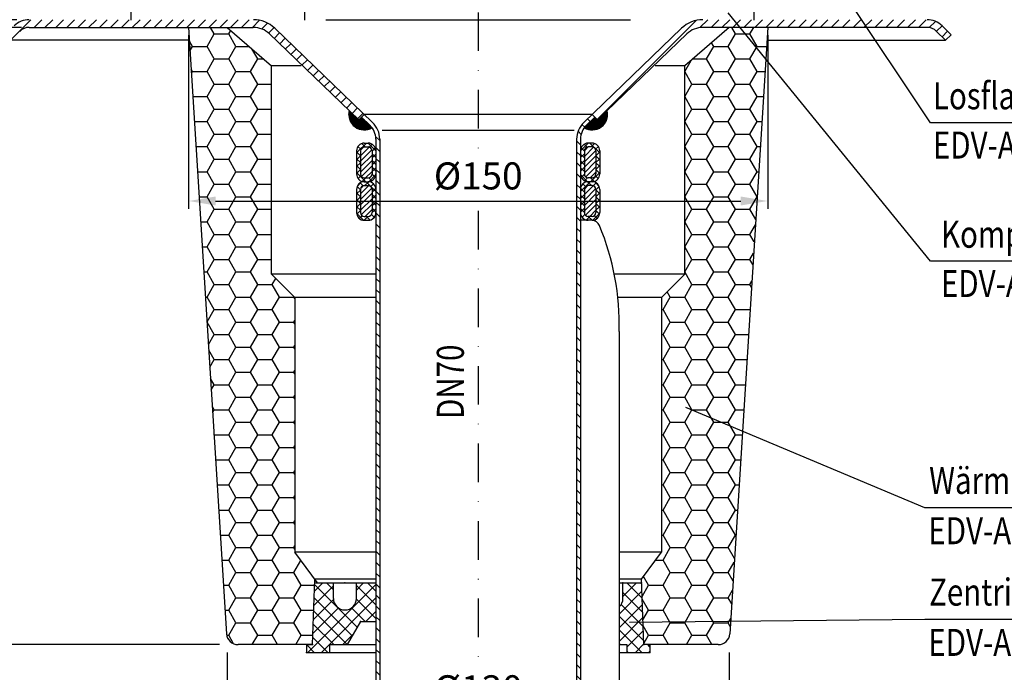
# Model space of a CAD drawing. Extents: x 0 to 594, y 0 to 840.
# Drawn here: x 130 to 385, y 309 to 478 of the extents above; entities that cross this region are included whole.
import ezdxf

# ---------------------------------------------------------------- set-up
doc = ezdxf.new("R2010")
doc.units = 0
doc.header["$LTSCALE"] = 20
doc.header["$MEASUREMENT"] = 0
doc.linetypes.add('AUSGEZOGEN', pattern=[0])
doc.linetypes.add('STRICHPUNKT', pattern=[1, 0.5, -0.25, 0, -0.25])
doc.layers.get('DEFPOINTS').update_dxf_attribs({"linetype": 'AUSGEZOGEN'})
for name, color, linetype in [('BEM', 7, 'Continuous'), ('HILF', 2, 'Continuous'), ('MITTEL', 2, 'STRICHPUNKT'), ('SCHRAFF', 7, 'AUSGEZOGEN'), ('STEMPEL', 3, 'Continuous'), ('TEXT', 7, 'Continuous')]:
    doc.layers.add(name, color=color, linetype=linetype)
doc.styles.add('GREEKS', font='SIMPLEX.shx', dxfattribs={"width": 0.8})
doc.styles.get("Standard").update_dxf_attribs({"font": 'simplex.shx', "width": 0.8})
doc.dimstyles.get("Standard").update_dxf_attribs({"dimtxt": 0.18, "dimasz": 0.18, "dimexe": 0.18, "dimexo": 0.0625, "dimgap": 0.09, "dimtad": 0, "dimtih": 1, "dimtoh": 1, "dimdec": 4, "dimzin": 0, "dimdsep": 46, "dimtxsty": 'Standard', "dimcen": 0.09, "dimadec": 0, "dimazin": 0, "dimtfac": 1, "dimtdec": 4, "dimtofl": 0, "dimtmove": 0, "dimatfit": 3, "dimfxl": 0, "dimtolj": 1, "dimtzin": 0, "dimarcsym": 0})

# ---------------------------------------------------------------- blocks, each defined once
blk = doc.blocks.new('*D2')
at = {"layer": 'BEM', "color": 0, "lineweight": -2, "transparency": 16777216}
for p, q in [((128.87, 477.84), (83.88, 477.84)), ((85.88, 224.84), (85.88, 470.84)), ((220.3, 217.84), (83.88, 217.84))]:
    blk.add_line(p, q, dxfattribs=at)
at = {"layer": 'BEM', "color": 0, "transparency": 16777216}
for points in [[(84.72, 470.84), (87.05, 470.84), (85.88, 477.84)], [(84.72, 224.84), (87.05, 224.84), (85.88, 217.84)]]:
    blk.add_solid(points, dxfattribs=at)
at = {"layer": 'DEFPOINTS', "color": 0, "transparency": 16777216}
for p in [(85.88, 477.84), (130.87, 477.84), (222.3, 217.84)]:
    blk.add_point(p, dxfattribs=at)
at = {"layer": 'BEM', "color": 1, "transparency": 16777216, "insert": (79.38, 347.84), "char_height": 7, "attachment_point": 5, "rotation": 90}
blk.add_mtext('\\A1;260', dxfattribs=at)
blk = doc.blocks.new('*D7')
at = {"layer": 'BEM', "color": 0, "lineweight": -2, "transparency": 16777216}
for p, q in [((173.37, 473.84), (173.37, 428.84)), ((323.37, 473.84), (323.37, 428.84)), ((180.37, 430.84), (316.37, 430.84))]:
    blk.add_line(p, q, dxfattribs=at)
at = {"layer": 'BEM', "color": 0, "transparency": 16777216}
for points in [[(180.37, 432.01), (180.37, 429.67), (173.37, 430.84)], [(316.37, 432.01), (316.37, 429.67), (323.37, 430.84)]]:
    blk.add_solid(points, dxfattribs=at)
at = {"layer": 'DEFPOINTS', "color": 0, "transparency": 16777216}
for p in [(173.37, 475.84), (323.37, 475.84), (323.37, 430.84)]:
    blk.add_point(p, dxfattribs=at)
at = {"layer": 'BEM', "color": 1, "transparency": 16777216, "insert": (248.37, 437.34), "char_height": 7, "attachment_point": 5, "style": 'GREEKS'}
blk.add_mtext('\\A1;%%c150', dxfattribs=at)
blk = doc.blocks.new('*D8')
at = {"layer": 'BEM', "color": 0, "lineweight": -2, "transparency": 16777216}
for p, q in [((183.37, 313.84), (183.37, 295.9)), ((313.37, 313.84), (313.37, 295.9)), ((190.37, 297.9), (306.37, 297.9))]:
    blk.add_line(p, q, dxfattribs=at)
at = {"layer": 'BEM', "color": 0, "transparency": 16777216}
for points in [[(190.37, 299.06), (190.37, 296.73), (183.37, 297.9)], [(306.37, 299.06), (306.37, 296.73), (313.37, 297.9)]]:
    blk.add_solid(points, dxfattribs=at)
at = {"layer": 'DEFPOINTS', "color": 0, "transparency": 16777216}
for p in [(183.37, 315.84), (313.37, 315.84), (313.37, 297.9)]:
    blk.add_point(p, dxfattribs=at)
at = {"layer": 'BEM', "color": 1, "transparency": 16777216, "insert": (248.37, 304.4), "char_height": 7, "attachment_point": 5, "style": 'GREEKS'}
blk.add_mtext('\\A1;%%c130', dxfattribs=at)
blk = doc.blocks.new('*D10')
at = {"layer": 'BEM', "color": 0, "lineweight": -2, "transparency": 16777216}
for p, q in [((130.09, 475.84), (98.74, 475.84)), ((100.74, 468.84), (100.74, 322.84)), ((181.37, 315.84), (98.74, 315.84))]:
    blk.add_line(p, q, dxfattribs=at)
at = {"layer": 'BEM', "color": 0, "transparency": 16777216}
for points in [[(99.57, 468.84), (101.9, 468.84), (100.74, 475.84)], [(99.57, 322.84), (101.9, 322.84), (100.74, 315.84)]]:
    blk.add_solid(points, dxfattribs=at)
at = {"layer": 'DEFPOINTS', "color": 0, "transparency": 16777216}
for p in [(132.09, 475.84), (100.74, 315.84), (183.37, 315.84)]:
    blk.add_point(p, dxfattribs=at)
at = {"layer": 'BEM', "color": 1, "transparency": 16777216, "insert": (94.24, 395.84), "char_height": 7, "attachment_point": 5, "rotation": 90}
blk.add_mtext('\\A1;160', dxfattribs=at)

msp = doc.modelspace()

# ---------------------------------------------------------------- hatches: boundary and pattern name
at = {"layer": 'SCHRAFF'}
h = msp.add_hatch(dxfattribs=at)
h.set_pattern_fill('_USER', color=256, scale=2, angle=45, pattern_type=0)
h.set_pattern_definition([(45, (24.0483, 199.6797), (-1.414214, 1.414214), [])])
h.paths.add_polyline_path([(158.369, 477.841), (132.087, 477.841, 0.1989124), (128.198, 476.23), (125.869, 473.902), (127.284, 472.488), (129.612, 474.816, -0.1989124), (132.087, 475.841), (158.369, 475.841)])
h.paths.add_polyline_path([(190.142, 477.841), (158.369, 477.841), (158.369, 475.841), (190.142, 475.841, -0.1940999), (194.306, 474.162), (217.441, 451.868), (218.869, 453.269), (195.693, 475.602, 0.1940999)])
h.paths.add_polyline_path([(338.369, 477.841), (306.597, 477.841, 0.1940999), (301.046, 475.602), (277.869, 453.269), (279.298, 451.868), (302.433, 474.162, -0.1940999), (306.597, 475.841), (338.369, 475.841)])
h.paths.add_polyline_path([(364.652, 477.841), (338.369, 477.841), (338.369, 475.841), (364.652, 475.841, -0.1989124), (367.127, 474.816), (369.455, 472.488), (370.869, 473.902), (368.541, 476.23, 0.1989124)])
h = msp.add_hatch(dxfattribs=at)
h.set_pattern_fill('HONEY', color=256, scale=30)
h.paths.add_polyline_path([(323.369, 475.841), (313.369, 475.841), (301.869, 465.841), (301.869, 411.841), (295.869, 405.841), (295.869, 339.841), (290.678, 332.781), (291.269, 315.841), (292.869, 315.841), (310.551, 315.841, 0.3960475), (313.545, 318.654)])
h.paths.add_polyline_path([(194.869, 465.841), (183.369, 475.841), (173.369, 475.841), (183.194, 318.654, 0.3960475), (186.188, 315.841), (205.469, 315.841), (206.061, 332.781), (200.869, 339.841), (200.869, 405.841), (194.869, 411.841)])
h = msp.add_hatch(dxfattribs=at)
h.set_pattern_fill('ANSI31', color=256, scale=0.1)
h.set_pattern_definition([(45, (25.430738, 21.71224), (-0.00883883476, 0.00883883476), [])])
h.paths.add_polyline_path([(220.339, 450.465), (218.882, 451.868), (217.441, 451.868), (214.987, 454.233, 0.6646808), (220.9, 449.823, 0.0426983)])
h.paths.add_polyline_path([(281.752, 454.233), (279.298, 451.868), (277.857, 451.868), (276.4, 450.465, 0.0426983), (275.839, 449.823, 0.6646808)])
h.paths.add_polyline_path([(278.584, 452.569), (277.857, 451.868), (279.298, 451.868)], flags=17)
h.paths.add_polyline_path([(218.155, 452.569), (217.441, 451.868), (218.882, 451.868)], flags=17)
h = msp.add_hatch(dxfattribs=at)
h.set_pattern_fill('_USER', color=256, scale=2, angle=135, pattern_type=0)
h.set_pattern_definition([(135, (25.4307, 21.7122), (-1.4142136, -1.4142136), [])])
h.paths.add_polyline_path([(222.869, 446.864, 0.2037337), (221.033, 451.185), (218.869, 453.269), (218.155, 452.569), (220.339, 450.465, -0.2037337), (221.869, 446.864), (221.869, 222.776), (222.301, 217.841), (223.305, 217.841), (222.869, 222.819)])
h.paths.add_polyline_path([(278.584, 452.569), (277.869, 453.269), (275.706, 451.185, 0.2037337), (273.869, 446.864), (273.869, 222.819), (273.434, 217.841), (274.438, 217.841), (274.869, 222.776), (274.869, 446.864, -0.2037337), (276.4, 450.465)])
h = msp.add_hatch(dxfattribs=at)
h.set_pattern_fill('NET', color=256, scale=10, angle=45, style=0)
h.set_pattern_definition([(135, (469.7951, -21.4893), (0.8838835, 0.8838835), []), (45, (469.7951, -21.4893), (0.8838835, -0.8838835), [])])
h.paths.add_polyline_path([(216.869, 443.842, -0.4142136), (218.869, 445.842), (219.869, 445.842, -0.4142136), (221.869, 443.842), (221.869, 437.842, -0.4142136), (219.869, 435.842), (218.869, 435.842, -0.4142136), (216.869, 437.842)])
h.paths.add_polyline_path([(217.869, 437.842, 0.4142136), (218.869, 436.842), (219.869, 436.842, 0.4142136), (220.869, 437.842), (220.869, 443.842, 0.4142136), (219.869, 444.842), (218.869, 444.842, 0.4142136), (217.869, 443.842)], flags=16)
h.paths.add_polyline_path([(216.869, 433.842, -0.4142136), (218.869, 435.842), (219.869, 435.842, -0.4142136), (221.869, 433.842), (221.869, 427.842, -0.4142136), (219.869, 425.842), (218.869, 425.842, -0.4142136), (216.869, 427.842)])
h.paths.add_polyline_path([(217.869, 427.842, 0.4142136), (218.869, 426.842), (219.869, 426.842, 0.4142136), (220.869, 427.842), (220.869, 433.842, 0.4142136), (219.869, 434.842), (218.869, 434.842, 0.4142136), (217.869, 433.842)], flags=16)
h = msp.add_hatch(dxfattribs=at)
h.set_pattern_fill('_USER', color=256, angle=45, style=0, pattern_type=0)
h.set_pattern_definition([(45, (46.7967, -1.4379), (-0.7071068, 0.7071068), [])])
h.paths.add_polyline_path([(220.869, 433.842, 0.4142136), (219.869, 434.842), (218.869, 434.842, 0.4142136), (217.869, 433.842), (217.869, 427.842, 0.4142136), (218.869, 426.842), (219.869, 426.842, 0.4142136), (220.869, 427.842)])
h.paths.add_polyline_path([(220.869, 443.842, 0.4142136), (219.869, 444.842), (218.869, 444.842, 0.4142136), (217.869, 443.842), (217.869, 437.842, 0.4142136), (218.869, 436.842), (219.869, 436.842, 0.4142136), (220.869, 437.842)])
h = msp.add_hatch(dxfattribs=at)
h.set_pattern_fill('NET', color=256, scale=10, angle=45, style=0)
h.set_pattern_definition([(45, (26.9437, -21.4893), (-0.8838835, 0.8838835), []), (135, (26.9437, -21.4893), (-0.8838835, -0.8838835), [])])
h.paths.add_polyline_path([(279.869, 443.842, 0.4142136), (277.869, 445.842), (276.869, 445.842, 0.4142136), (274.869, 443.842), (274.869, 437.842, 0.4142136), (276.869, 435.842), (277.869, 435.842, 0.4142136), (279.869, 437.842)])
h.paths.add_polyline_path([(278.869, 437.842, -0.4142136), (277.869, 436.842), (276.869, 436.842, -0.4142136), (275.869, 437.842), (275.869, 443.842, -0.4142136), (276.869, 444.842), (277.869, 444.842, -0.4142136), (278.869, 443.842)], flags=16)
h.paths.add_polyline_path([(279.869, 433.842, 0.4142136), (277.869, 435.842), (276.869, 435.842, 0.4142136), (274.869, 433.842), (274.869, 427.842, 0.4142136), (276.869, 425.842), (277.869, 425.842, 0.4142136), (279.869, 427.842)])
h.paths.add_polyline_path([(278.869, 427.842, -0.4142136), (277.869, 426.842), (276.869, 426.842, -0.4142136), (275.869, 427.842), (275.869, 433.842, -0.4142136), (276.869, 434.842), (277.869, 434.842, -0.4142136), (278.869, 433.842)], flags=16)
h = msp.add_hatch(dxfattribs=at)
h.set_pattern_fill('_USER', color=256, angle=45, style=0, pattern_type=0)
h.set_pattern_definition([(45, (26.9437, -21.4893), (-0.7071068, 0.7071068), [])])
h.paths.add_polyline_path([(275.869, 427.842, 0.4142136), (276.869, 426.842), (277.869, 426.842, 0.4142136), (278.869, 427.842), (278.869, 433.842, 0.4142136), (277.869, 434.842), (276.869, 434.842, 0.4142136), (275.869, 433.842)])
h.paths.add_polyline_path([(275.869, 437.842, 0.4142136), (276.869, 436.842), (277.869, 436.842, 0.4142136), (278.869, 437.842), (278.869, 443.842, 0.4142136), (277.869, 444.842), (276.869, 444.842, 0.4142136), (275.869, 443.842)])
h = msp.add_hatch(dxfattribs=at)
h.set_pattern_fill('NET', color=256, scale=20, angle=45)
h.paths.add_polyline_path([(290.711, 331.841), (285.869, 331.841), (285.869, 327.841, -0.2134226), (284.869, 325.605), (284.869, 315.841), (286.869, 315.841), (286.869, 313.841), (292.869, 313.841), (292.869, 315.841), (291.269, 315.841)])
h.paths.add_polyline_path([(221.869, 331.841), (216.869, 331.841), (216.869, 327.841, -1), (210.869, 327.841), (210.869, 331.841), (206.028, 331.841), (205.469, 315.841), (203.869, 315.841), (203.869, 313.841), (209.869, 313.841), (209.869, 315.841), (214.405, 315.841), (217.869, 321.841), (221.869, 321.841)])

# ---------------------------------------------------------------- linework, layer by layer
at = {"layer": 'HILF'}
msp.add_line((223.464, 449.212), (273.275, 449.212), dxfattribs=at)
at = {"layer": 'MITTEL'}
for p, q in [((248.369, 600.341), (248.369, 442.164)), ((158.369, 507.841), (158.369, 472.841)), ((203.369, 507.841), (203.369, 472.841)), ((319.769, 507.841), (319.769, 472.841)), ((248.369, 428.265), (248.369, 311.075))]:
    msp.add_line(p, q, dxfattribs=at)
at = {"layer": 'SCHRAFF'}
for centre, start, end in [((218.869, 453.269), 166.06193, 300.50682), ((277.869, 453.269), 239.49318, 13.93807)]:
    msp.add_arc(centre, 4, start, end, dxfattribs=at)
at = {"layer": 'STEMPEL'}
for p, q in [((208.904, 477.841), (287.835, 477.841)), ((132.087, 475.841), (190.056, 475.841)), ((173.369, 475.841), (183.194, 318.654)), ((183.369, 475.841), (194.869, 465.841)), ((195.693, 475.602), (221.033, 451.185)), ((301.046, 475.602), (275.706, 451.185)), ((313.369, 475.841), (301.869, 465.841)), ((364.652, 475.841), (306.597, 475.841)), ((323.369, 475.841), (313.545, 318.654)), ((369.455, 472.488), (367.127, 474.816)), ((370.869, 473.902), (368.541, 476.23)), ((173.579, 472.488), (127.284, 472.488)), ((194.306, 474.162), (217.441, 451.868)), ((302.433, 474.162), (279.298, 451.868)), ((323.16, 472.488), (369.455, 472.488)), ((370.869, 473.902), (369.455, 472.488)), ((194.869, 411.841), (194.869, 465.841)), ((202.541, 465.841), (194.869, 465.841)), ((301.869, 465.841), (294.198, 465.841)), ((301.869, 411.841), (301.869, 465.841)), ((218.869, 453.269), (217.441, 451.868)), ((218.882, 451.868), (217.441, 451.868)), ((218.155, 452.569), (220.339, 450.465)), ((277.869, 453.269), (218.869, 453.269)), ((278.584, 452.569), (276.4, 450.465)), ((279.298, 451.868), (277.857, 451.868)), ((277.869, 453.269), (279.298, 451.868)), ((221.869, 446.864), (221.869, 222.776)), ((222.869, 446.864), (222.869, 222.819)), ((273.869, 446.864), (273.869, 222.819)), ((274.869, 446.864), (274.869, 222.776)), ((218.869, 445.842), (219.869, 445.842)), ((218.869, 444.842), (219.869, 444.842)), ((277.869, 445.842), (276.869, 445.842)), ((277.869, 444.842), (276.869, 444.842)), ((218.869, 436.842), (219.869, 436.842)), ((277.869, 436.842), (276.869, 436.842)), ((218.869, 435.842), (219.869, 435.842)), ((218.869, 434.842), (219.869, 434.842)), ((277.869, 435.842), (276.869, 435.842)), ((277.869, 434.842), (276.869, 434.842)), ((218.869, 426.842), (219.869, 426.842)), ((277.869, 426.842), (276.869, 426.842)), ((218.869, 425.842), (219.869, 425.842)), ((277.869, 425.842), (274.812, 425.842)), ((277.869, 425.842), (276.869, 425.842)), ((200.869, 405.841), (194.869, 411.841)), ((221.869, 411.841), (194.869, 411.841)), ((301.869, 411.841), (283.636, 411.841)), ((295.869, 405.841), (301.869, 411.841)), ((200.869, 405.841), (200.869, 339.841)), ((221.869, 405.841), (200.869, 405.841)), ((295.869, 405.841), (284.545, 405.841)), ((295.869, 405.841), (295.869, 339.841)), ((284.869, 397.013), (284.869, 306.258)), ((206.752, 331.841), (200.869, 339.841)), ((221.937, 339.841), (200.869, 339.841)), ((295.869, 339.841), (284.869, 339.841)), ((290.678, 332.781), (295.869, 339.841)), ((205.469, 315.841), (206.061, 332.781)), ((206.028, 331.841), (221.869, 331.841)), ((221.869, 332.781), (206.061, 332.781)), ((210.869, 327.841), (210.869, 331.841)), ((216.869, 327.841), (216.869, 331.841)), ((221.869, 331.841), (221.869, 321.841)), ((290.678, 332.781), (284.869, 332.781)), ((284.869, 331.841), (290.711, 331.841)), ((285.869, 327.841), (285.869, 331.841)), ((291.269, 315.841), (290.678, 332.781)), ((217.869, 321.841), (214.405, 315.841)), ((217.869, 321.841), (221.869, 321.841)), ((205.469, 315.841), (186.188, 315.841)), ((203.869, 315.841), (203.869, 313.841)), ((203.869, 315.841), (205.469, 315.841)), ((203.869, 313.841), (221.869, 313.841)), ((209.869, 315.841), (209.869, 313.841)), ((209.869, 315.841), (221.869, 315.841)), ((284.869, 315.841), (286.869, 315.841)), ((284.869, 313.841), (292.869, 313.841)), ((286.869, 315.841), (286.869, 313.841)), ((310.551, 315.841), (291.269, 315.841)), ((292.869, 315.841), (291.269, 315.841)), ((292.869, 315.841), (292.869, 313.841))]:
    msp.add_line(p, q, dxfattribs=at)
at = {"layer": 'STEMPEL', "linetype": 'Continuous'}
for p, q in [((216.869, 443.842), (216.869, 437.842)), ((217.869, 443.842), (217.869, 437.842)), ((220.869, 443.842), (220.869, 437.842)), ((221.869, 443.842), (221.869, 437.842)), ((275.869, 443.842), (275.869, 437.842)), ((278.869, 443.842), (278.869, 437.842)), ((279.869, 443.842), (279.869, 437.842)), ((216.869, 433.842), (216.869, 427.842)), ((217.869, 433.842), (217.869, 427.842)), ((220.869, 433.842), (220.869, 427.842)), ((221.869, 433.842), (221.869, 427.842)), ((274.869, 435.842), (274.869, 429.842)), ((275.869, 433.842), (275.869, 427.842)), ((278.869, 433.842), (278.869, 427.842)), ((279.869, 433.842), (279.869, 427.842))]:
    msp.add_line(p, q, dxfattribs=at)
at = {"layer": 'STEMPEL'}
for centre, radius, start, end in [((132.087, 472.341), 5.5, 90, 135), ((190.142, 469.841), 8, 46.06193, 90), ((306.597, 469.841), 8, 90, 133.93807), ((364.652, 472.341), 5.5, 45, 90), ((132.087, 472.341), 3.5, 90, 135), ((190.142, 469.841), 6, 46.06193, 90), ((306.597, 469.841), 6, 90, 133.93807), ((364.652, 472.341), 3.5, 45, 90), ((216.869, 446.864), 5, 0, 46.06193), ((216.869, 446.864), 6, 0, 46.06193), ((279.869, 446.864), 6, 133.93807, 180), ((279.869, 446.864), 5, 133.93807, 180), ((218.869, 443.842), 2, 90, 180), ((218.869, 443.842), 1, 90, 180), ((219.869, 443.842), 2, 0, 90), ((219.869, 443.842), 1, 0, 90), ((276.869, 443.842), 2, 90, 180), ((276.869, 443.842), 1, 90, 180), ((277.869, 443.842), 2, 0, 90), ((277.869, 443.842), 1, 0, 90), ((218.869, 437.842), 2, 180, 270), ((218.869, 437.842), 1, 180, 270), ((219.869, 437.842), 2, 270, 0), ((219.869, 437.842), 1, 270, 0), ((276.869, 437.842), 2, 180, 270), ((276.869, 437.842), 1, 180, 270), ((277.869, 437.842), 1, 270, 0), ((277.869, 437.842), 2, 270, 0), ((218.869, 433.842), 2, 90, 180), ((218.869, 433.842), 1, 90, 180), ((219.869, 433.842), 2, 0, 90), ((219.869, 433.842), 1, 0, 90), ((276.869, 433.842), 2, 90, 180), ((276.869, 433.842), 1, 90, 180), ((277.869, 433.842), 2, 0, 90), ((277.869, 433.842), 1, 0, 90), ((218.869, 427.842), 2, 180, 270), ((218.869, 427.842), 1, 180, 270), ((219.869, 427.842), 1, 270, 0), ((219.869, 427.842), 2, 270, 0), ((276.869, 427.842), 2, 180, 270), ((276.869, 427.842), 1, 180, 270), ((277.869, 427.842), 2, 270, 0), ((277.869, 427.842), 1, 270, 0), ((277.869, 423.842), 2, 18.01518, 90), ((219.228, 399.018), 65.672, 358.25033, 22.79436), ((213.869, 327.841), 3, 180, 0), ((282.869, 327.841), 3, 311.81014, 0), ((186.188, 318.841), 3, 183.57633, 270), ((310.551, 318.841), 3, 270, 356.42367)]:
    msp.add_arc(centre, radius, start, end, dxfattribs=at)
for p in [(206.028, 331.841), (213.869, 331.841), (285.869, 331.841), (290.711, 331.841), (217.869, 321.841), (203.869, 313.841), (205.469, 315.841), (205.469, 315.841), (205.469, 315.841), (209.869, 313.841), (286.869, 313.841), (291.269, 315.841), (292.869, 313.841), (292.869, 313.841)]:
    msp.add_point(p, dxfattribs=at)
at = {"layer": 'TEXT', "color": 2}
for p, q in [((365.568, 451.125), (341.84, 486.595)), ((365.568, 415.249), (313.139, 479.577)), ((471.507, 451.125), (365.568, 451.125)), ((471.507, 415.249), (365.568, 415.249)), ((364.083, 351.311), (302.191, 377.274)), ((470.207, 351.311), (364.083, 351.311)), ((364.083, 322.356), (287.544, 321.598)), ((470.207, 322.356), (364.083, 322.356))]:
    msp.add_line(p, q, dxfattribs=at)

# ---------------------------------------------------------------- texts
at = {"layer": 'TEXT', "color": 1, "width": 0.8}
for s, p in [('Losflansch DN70', (366.163, 454.609)), ('EDV-Art.Nr. 21906.070X', (366.163, 441.833)), ('Kompressionsdichtung', (368.249, 418.733)), ('EDV-Art.Nr. 21920.070X', (368.249, 405.956))]:
    msp.add_text(s, height=7, dxfattribs=at).set_placement(p)
at = {"layer": 'TEXT', "color": 1, "style": 'GREEKS', "width": 0.8}
msp.add_text('DN70', height=7, rotation=90, dxfattribs=at).set_placement((244.661, 374.358))
for s, p in [('Wärmedämmung', (365.164, 354.924)), ('EDV-Art.Nr. 19842.070X', (364.983, 341.876)), ('Zentrierring DN50', (365.164, 325.969)), ('EDV-Art.Nr. 17208.050X', (364.983, 312.921))]:
    msp.add_text(s, height=7, dxfattribs=at).set_placement(p)

# ---------------------------------------------------------------- dimensions: what is measured, and where the dimension line sits
at = {"layer": 'BEM'}
for base, p1, p2, picture, middle in [((85.885, 477.841), (222.301, 217.841), (130.869, 477.841), '*D2', (79.385, 347.841)), ((100.735, 315.841), (132.087, 475.841), (183.372, 315.841), '*D10', (94.235, 395.841))]:
    dim = msp.add_linear_dim(base=base, p1=p1, p2=p2, angle=90, dimstyle='Standard', override={"dimscale": 2, "dimtxt": 3.5, "dimasz": 3.5, "dimexe": 1, "dimexo": 1, "dimgap": 1.5, "dimtad": 1, "dimtih": 0, "dimtoh": 0, "dimdec": 2, "dimzin": 8, "dimcen": 1.5, "dimclrt": 1, "dimadec": 2, "dimazin": 2, "dimtfac": 0.514286, "dimtdec": 2, "dimtofl": 1, "dimtzin": 8}, dxfattribs=at)
    dim.commit()
    dim.dimension.update_dxf_attribs({"geometry": picture, "text_midpoint": middle})
dim = msp.add_linear_dim(base=(323.369, 430.84), p1=(173.369, 475.841), p2=(323.369, 475.841), text='%%c<>', dimstyle='Standard', override={"dimscale": 2, "dimtxt": 3.5, "dimasz": 3.5, "dimexe": 1, "dimexo": 1, "dimgap": 1.5, "dimtad": 1, "dimtih": 0, "dimtoh": 0, "dimdec": 2, "dimzin": 8, "dimtxsty": 'GREEKS', "dimcen": 1.5, "dimclrt": 1, "dimadec": 2, "dimazin": 2, "dimtfac": 0.5, "dimtdec": 2, "dimtofl": 1, "dimtzin": 8}, dxfattribs=at)
dim.commit()
dim.dimension.update_dxf_attribs({"geometry": '*D7', "text_midpoint": (248.369, 430.84), "dimtype": 160})
dim = msp.add_linear_dim(base=(313.367, 297.8961), p1=(183.3719, 315.8413), p2=(313.367, 315.8413), text='%%c<>', dimstyle='Standard', override={"dimscale": 2, "dimtxt": 3.5, "dimasz": 3.5, "dimexe": 1, "dimexo": 1, "dimgap": 1.5, "dimtad": 1, "dimtih": 0, "dimtoh": 0, "dimdec": 2, "dimzin": 8, "dimtxsty": 'GREEKS', "dimcen": 1.5, "dimclrt": 1, "dimadec": 2, "dimazin": 2, "dimtfac": 0.5, "dimtdec": 2, "dimtofl": 1, "dimtzin": 8}, dxfattribs=at)
dim.commit()
dim.dimension.update_dxf_attribs({"geometry": '*D8', "text_midpoint": (248.3695, 304.3961)})

doc.saveas('drawing.dxf')
